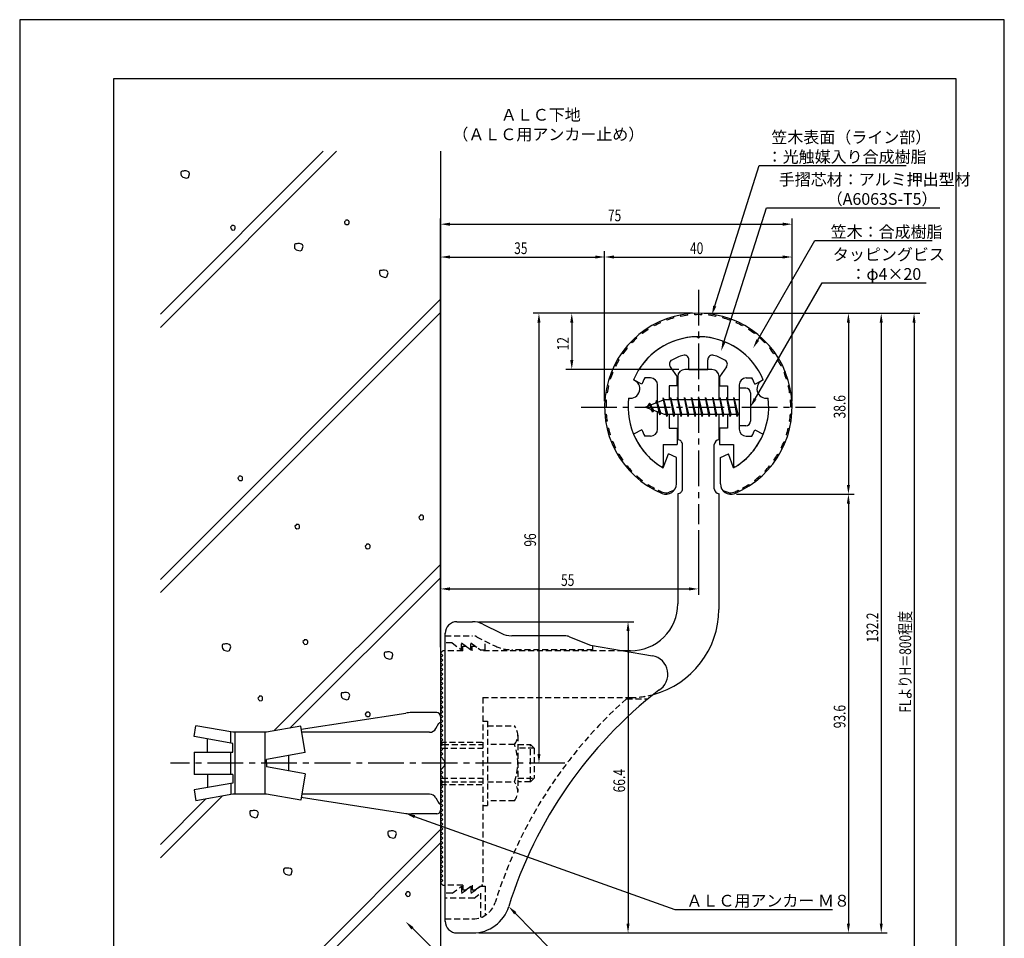
# Model space of a CAD drawing. Extents: x 0 to 210, y 0 to 297.
# Drawn here: x 0 to 210, y 101 to 297 of the extents above; entities that cross this region are included whole.
import ezdxf

# ---------------------------------------------------------------- set-up
doc = ezdxf.new("R2010")
doc.units = 0
doc.header["$LTSCALE"] = 0.4
for name, pattern in [('CENTER2', [28.575, 19.05, -3.175, 3.175, -3.175]), ('HIDDEN2', [4.7625, 3.175, -1.5875]), ('破線', [2.76, 1.04, -1.72])]:
    doc.linetypes.add(name, pattern=pattern)
doc.layers.get('0').update_dxf_attribs({"linetype": 'CONTINUOUS'})
doc.layers.get('DEFPOINTS').update_dxf_attribs({"linetype": 'CONTINUOUS'})
for name, color, linetype in [('BIS', 7, 'CONTINUOUS'), ('CENTER', 6, 'CENTER2'), ('COVER', 140, 'CONTINUOUS'), ('COVER_HIDDEN_', 140, 'HIDDEN2'), ('DIMS', 1, 'CONTINUOUS'), ('GENKYO', 3, 'CONTINUOUS'), ('HATCH', 9, 'CONTINUOUS'), ('HIDDEN', 9, 'HIDDEN2'), ('MODEL', 7, 'CONTINUOUS'), ('SHINZAI', 7, 'CONTINUOUS'), ('TEXT', 7, 'CONTINUOUS'), ('TITLE', 7, 'CONTINUOUS'), ('ZYUSHI', 7, 'CONTINUOUS'), ('ZYUSHI2', 9, 'CONTINUOUS')]:
    doc.layers.add(name, color=color, linetype=linetype)
doc.styles.add('DIMS', font='romans.shx', dxfattribs={"width": 0.75, "bigfont": 'bigfont.shx'})
doc.styles.get("Standard").update_dxf_attribs({"font": 'romans.shx', "bigfont": 'bigfont.shx'})

# ---------------------------------------------------------------- blocks, each defined once
blk = doc.blocks.new('*U25')
at = {"layer": 'DIMS', "color": 7, "style": 'DIMS', "width": 0.75}
blk.add_text('38.6', height=2.5, rotation=90, dxfattribs=at).set_placement((176.12, 211.94))
blk = doc.blocks.new('*U26')
at = {"layer": 'DIMS', "color": 7, "style": 'DIMS', "width": 0.75}
blk.add_text('93.6', height=2.5, rotation=90, dxfattribs=at).set_placement((176.12, 145.84))
blk = doc.blocks.new('*U27')
at = {"layer": 'DIMS', "color": 7, "style": 'DIMS', "width": 0.75}
blk.add_text('132.2', height=2.5, rotation=90, dxfattribs=at).set_placement((183.12, 164.12))
blk = doc.blocks.new('*U28')
at = {"layer": 'DIMS', "color": 7, "style": 'DIMS', "width": 0.75}
blk.add_text('66.4', height=2.5, rotation=90, dxfattribs=at).set_placement((129.12, 132.16))
blk = doc.blocks.new('*U29')
at = {"layer": 'DIMS', "color": 7, "style": 'DIMS', "width": 0.75}
blk.add_text('12', height=2.5, rotation=90, dxfattribs=at).set_placement((117.12, 226.45))
blk = doc.blocks.new('*U30')
at = {"layer": 'DIMS', "color": 7, "style": 'DIMS', "width": 0.75}
blk.add_text('40', height=2.5, dxfattribs=at).set_placement((142.96, 247))
blk = doc.blocks.new('*U31')
at = {"layer": 'DIMS', "color": 7, "style": 'DIMS', "width": 0.75}
blk.add_text('96', height=2.5, rotation=90, dxfattribs=at).set_placement((110.12, 184.58))
blk = doc.blocks.new('*U32')
at = {"layer": 'DIMS', "color": 7, "style": 'DIMS', "width": 0.75}
blk.add_text('FLよりH＝800程度', height=2.5, rotation=90, dxfattribs=at).set_placement((190.12, 149.16))
blk = doc.blocks.new('*U33')
at = {"layer": 'DIMS', "color": 7, "style": 'DIMS', "width": 0.75}
blk.add_text('75', height=2.5, dxfattribs=at).set_placement((125.46, 254))
blk = doc.blocks.new('*U34')
at = {"layer": 'DIMS', "color": 7, "style": 'DIMS', "width": 0.75}
blk.add_text('35', height=2.5, dxfattribs=at).set_placement((105.46, 247))
blk = doc.blocks.new('*U35')
at = {"layer": 'DIMS', "color": 7, "style": 'DIMS', "width": 0.75}
blk.add_text('55', height=2.5, dxfattribs=at).set_placement((115.46, 176.19))

msp = doc.modelspace()

# ---------------------------------------------------------------- linework, layer by layer
at = {"layer": 'BIS'}
for p, q in [((137.27, 216.34), (137.16, 215.76)), ((138.05, 212.37), (137.27, 216.34)), ((137.27, 216.34), (138.14, 212.87)), ((138.8, 216.37), (138.71, 215.87)), ((139.55, 212.37), (138.8, 216.37)), ((138.8, 216.37), (139.64, 212.87)), ((138.8, 216.37), (138.99, 215.87)), ((140.3, 216.37), (140.21, 215.87)), ((141.05, 212.37), (140.3, 216.37)), ((140.3, 216.37), (140.49, 215.87)), ((140.3, 216.37), (141.14, 212.87)), ((141.8, 216.37), (141.71, 215.87)), ((142.55, 212.37), (141.8, 216.37)), ((141.8, 216.37), (141.99, 215.87)), ((141.8, 216.37), (142.64, 212.87)), ((143.3, 216.37), (143.21, 215.87)), ((143.3, 216.37), (143.49, 215.87)), ((143.3, 216.37), (144.14, 212.87)), ((144.05, 212.37), (143.3, 216.37)), ((144.8, 216.37), (144.71, 215.87)), ((145.55, 212.37), (144.8, 216.37)), ((144.8, 216.37), (144.99, 215.87)), ((144.8, 216.37), (145.64, 212.87)), ((146.3, 216.37), (146.21, 215.87)), ((147.05, 212.37), (146.3, 216.37)), ((146.3, 216.37), (146.49, 215.87)), ((146.3, 216.37), (147.14, 212.87)), ((147.8, 216.37), (147.71, 215.87)), ((148.55, 212.37), (147.8, 216.37)), ((147.8, 216.37), (147.99, 215.87)), ((147.8, 216.37), (148.64, 212.87)), ((149.3, 216.37), (149.21, 215.87)), ((150.05, 212.37), (149.3, 216.37)), ((149.3, 216.37), (149.49, 215.87)), ((149.3, 216.37), (150.14, 212.87)), ((150.8, 216.37), (150.71, 215.87)), ((150.8, 216.37), (151.64, 212.87)), ((151.55, 212.37), (150.8, 216.37)), ((150.8, 216.37), (150.99, 215.87)), ((152.3, 216.37), (152.21, 215.87)), ((153.05, 212.37), (152.3, 216.37)), ((152.3, 216.37), (152.49, 215.87)), ((152.3, 216.37), (153.14, 212.87)), ((153.45, 218.37), (153.45, 210.37)), ((154.85, 218.37), (153.45, 218.37)), ((155.85, 217.37), (155.85, 211.37)), ((137.45, 215.87), (133.45, 214.37)), ((133.45, 214.37), (137.45, 212.87)), ((134.3, 215.22), (133.87, 214.53)), ((134.3, 215.22), (134.65, 214.82)), ((135.05, 213.24), (134.3, 215.22)), ((134.3, 215.22), (135.19, 213.72)), ((135.8, 215.79), (135.62, 215.19)), ((136.55, 212.67), (135.8, 215.79)), ((135.8, 215.79), (136.04, 215.34)), ((135.8, 215.79), (136.65, 213.17)), ((137.3, 216.21), (137.44, 215.87)), ((153.45, 215.87), (137.45, 215.87)), ((135.05, 213.24), (134.58, 213.95)), ((135.19, 213.72), (135.05, 213.24)), ((136.27, 213.31), (136.55, 212.67)), ((136.65, 213.17), (136.55, 212.67)), ((137.45, 212.87), (153.45, 212.87)), ((137.86, 212.87), (138.05, 212.37)), ((138.14, 212.87), (138.05, 212.37)), ((139.36, 212.87), (139.55, 212.37)), ((139.64, 212.87), (139.55, 212.37)), ((140.86, 212.87), (141.05, 212.37)), ((141.14, 212.87), (141.05, 212.37)), ((142.36, 212.87), (142.55, 212.37)), ((142.64, 212.87), (142.55, 212.37)), ((143.86, 212.87), (144.05, 212.37)), ((144.14, 212.87), (144.05, 212.37)), ((145.36, 212.87), (145.55, 212.37)), ((145.64, 212.87), (145.55, 212.37)), ((146.86, 212.87), (147.05, 212.37)), ((147.14, 212.87), (147.05, 212.37)), ((148.36, 212.87), (148.55, 212.37)), ((148.64, 212.87), (148.55, 212.37)), ((149.86, 212.87), (150.05, 212.37)), ((150.14, 212.87), (150.05, 212.37)), ((151.36, 212.87), (151.55, 212.37)), ((151.64, 212.87), (151.55, 212.37)), ((152.86, 212.87), (153.05, 212.37)), ((153.14, 212.87), (153.05, 212.37)), ((154.85, 210.37), (153.45, 210.37)), ((88.95, 149.17), (83.56, 149.17)), ((60.04, 145.64), (82.34, 149.08)), ((89.75, 148.37), (89.75, 147.07)), ((89.75, 147.07), (89.75, 129.67)), ((37.18, 144.05), (37.58, 146.36)), ((45.45, 144.97), (37.58, 146.36)), ((45.05, 142.66), (45.05, 144.97)), ((52.65, 144.97), (45.45, 144.97)), ((45.85, 144.97), (45.85, 131.77)), ((52.25, 144.97), (52.25, 131.77)), ((59.93, 146.25), (52.65, 144.97)), ((60.92, 140.63), (59.93, 146.25)), ((87.39, 144.97), (60.16, 144.97)), ((88.77, 145.77), (89.43, 146.92)), ((45.45, 142.59), (37.18, 144.05)), ((40.04, 140.75), (40.04, 143.55)), ((37.18, 140.75), (45.45, 140.75)), ((37.18, 140.75), (37.18, 135.99)), ((45.05, 135.99), (45.05, 140.75)), ((45.45, 140.75), (45.45, 142.59)), ((90.25, 142.37), (89.75, 142.37)), ((60.92, 140.63), (52.65, 139.17)), ((52.65, 138.37), (52.65, 139.17)), ((57.35, 140), (57.35, 136.74)), ((52.65, 138.37), (52.65, 137.57)), ((60.92, 136.11), (52.65, 137.57)), ((45.45, 135.99), (37.18, 135.99)), ((40.04, 135.99), (40.04, 133.19)), ((45.45, 135.99), (45.45, 134.15)), ((60.92, 136.11), (59.93, 130.49)), ((45.45, 134.15), (37.18, 132.69)), ((37.18, 132.69), (37.58, 130.38)), ((45.05, 134.08), (45.05, 131.7)), ((90.25, 134.37), (89.75, 134.37)), ((45.45, 131.77), (37.58, 130.38)), ((52.65, 131.77), (45.45, 131.77)), ((59.93, 130.49), (52.65, 131.77)), ((60.04, 131.1), (82.34, 127.66)), ((87.39, 131.77), (60.16, 131.77)), ((88.77, 130.97), (89.43, 129.82)), ((89.75, 129.67), (89.75, 128.37)), ((88.95, 127.57), (83.56, 127.57))]:
    msp.add_line(p, q, dxfattribs=at)
for centre, radius, start, end in [((154.85, 217.37), 1, 0, 90), ((154.85, 211.37), 1, 270, 0), ((83.56, 141.17), 8, 90, 98.7641), ((88.95, 148.37), 0.8, 0, 90), ((89.75, 146.67), 0.4, 90, 157.9137), ((87.39, 146.57), 1.6, 270, 330), ((87.39, 130.17), 1.6, 30, 90), ((88.95, 128.37), 0.8, 270, 0), ((89.75, 130.07), 0.4, 202.0863, 270), ((83.56, 135.57), 8, 261.2359, 270)]:
    msp.add_arc(centre, radius, start, end, dxfattribs=at)
at = {"layer": 'CENTER'}
for p, q in [((144.75, 239.37), (144.75, 189.37)), ((119.75, 214.37), (169.75, 214.37)), ((116.25, 138.37), (32.18, 138.37))]:
    msp.add_line(p, q, dxfattribs=at)
at = {"layer": 'COVER'}
for p, q in [((93.25, 168.57), (96.57, 168.57)), ((98.81, 168.04), (102.69, 166.1)), ((90.75, 104.62), (90.75, 166.12)), ((116.17, 165.57), (104.93, 165.57)), ((117.29, 165.36), (121.75, 163.57)), ((121.75, 163.57), (134.95, 161.31)), ((93.25, 102.17), (96.66, 102.17))]:
    msp.add_line(p, q, dxfattribs=at)
for centre, radius, start, end in [((93.25, 166.07), 2.5, 90, 180), ((96.57, 163.57), 5, 63.4349, 90), ((104.93, 170.57), 5, 243.4349, 270), ((116.17, 162.57), 3, 68.1986, 90), ((134.25, 157.37), 4, 300.6313, 80.0665), ((193.48, 80.11), 93.38, 127.7668, 162.7469), ((96.66, 110.17), 8, 270, 342.8202), ((93.25, 104.67), 2.5, 180, 270)]:
    msp.add_arc(centre, radius, start, end, dxfattribs=at)
at = {"layer": 'COVER_HIDDEN_'}
for p, q in [((90.75, 165.57), (96.57, 165.57)), ((92.25, 164.07), (90.75, 164.07)), ((92.25, 164.07), (94.25, 162.57)), ((94.25, 162.57), (94.25, 164.07)), ((94.25, 164.07), (96.25, 162.57)), ((96.25, 162.57), (96.25, 164.07)), ((96.25, 164.07), (98.25, 162.57)), ((97.46, 165.36), (101.35, 163.42)), ((99.25, 162.57), (99.25, 164.47)), ((98.25, 162.57), (99.25, 162.57)), ((122.25, 162.57), (104.93, 162.57)), ((122.25, 162.57), (122.25, 163.48)), ((129.42, 152.12), (134.03, 152.12)), ((92.25, 110.62), (94.25, 112.12)), ((94.25, 110.62), (96.25, 112.12)), ((94.25, 112.12), (94.25, 110.62)), ((96.25, 110.62), (98.25, 112.12)), ((96.25, 112.12), (96.25, 110.62)), ((98.25, 112.12), (99.25, 112.12)), ((99.25, 112.12), (99.25, 105.89)), ((92.25, 110.62), (90.75, 110.62)), ((96.92, 109.62), (90.75, 109.62)), ((96.92, 109.62), (98.25, 110.62)), ((98.25, 110.62), (98.25, 105.43)), ((90.75, 105.17), (96.66, 105.17))]:
    msp.add_line(p, q, dxfattribs=at)
at = {"layer": 'COVER_HIDDEN_', "linetype": '破線'}
msp.add_arc((96.57, 163.57), 2, 63.4349, 90, dxfattribs=at)
at = {"layer": 'COVER_HIDDEN_'}
for centre, radius, start, end in [((104.93, 170.57), 8, 243.4349, 270), ((193.48, 80.11), 96.38, 131.6565, 162.7469), ((96.66, 110.17), 5, 270, 342.8202)]:
    msp.add_arc(centre, radius, start, end, dxfattribs=at)
at = {"layer": 'DEFPOINTS'}
for p, q in [((210, 297), (0, 297)), ((0, 297), (0, 0)), ((210, 0), (210, 297))]:
    msp.add_line(p, q, dxfattribs=at)
at = {"layer": 'DIMS'}
for p, q in [((89.75, 163.12), (89.75, 254.62)), ((164.75, 215.62), (164.75, 254.62)), ((91.75, 253.37), (162.75, 253.37)), ((89.75, 163.12), (89.75, 247.62)), ((91.75, 246.37), (122.75, 246.37)), ((124.75, 215.62), (124.75, 247.62)), ((124.75, 215.62), (124.75, 247.62)), ((126.75, 246.37), (162.75, 246.37)), ((164.75, 215.62), (164.75, 247.62)), ((143.5, 234.37), (109.5, 234.37)), ((143.5, 234.37), (116.5, 234.37)), ((146, 234.37), (178, 234.37)), ((146, 234.37), (185, 234.37)), ((152.95, 234.37), (192, 234.37)), ((110.75, 232.37), (110.75, 140.37)), ((117.75, 232.37), (117.75, 224.37)), ((176.75, 232.37), (176.75, 197.76)), ((183.75, 232.37), (183.75, 104.17)), ((190.75, 232.37), (190.75, 87.5)), ((140.6, 222.37), (116.5, 222.37)), ((152.9, 195.76), (178, 195.76)), ((152.9, 195.76), (178, 195.76)), ((176.75, 193.76), (176.75, 104.17)), ((144.75, 188.12), (144.75, 174.31)), ((89.75, 163.12), (89.75, 176.81)), ((91.75, 175.56), (142.75, 175.56)), ((97.82, 168.57), (131, 168.57)), ((129.75, 166.57), (129.75, 104.17)), ((115.45, 138.37), (109.5, 138.37)), ((97.91, 102.17), (178, 102.17)), ((97.91, 102.17), (185, 102.17)), ((97.91, 102.17), (131, 102.17))]:
    msp.add_line(p, q, dxfattribs=at)
for points in [[(148.24, 235.92), (157.7, 265.87), (189.1, 265.87)], [(150.2, 228.2), (159.26, 256.87), (196.28, 256.87)], [(157.42, 228.67), (169.57, 249.87), (194.63, 249.87)], [(156.85, 216.1), (171.15, 240.87), (193.31, 240.87)], [(84.23, 126.99), (139.75, 107.17), (173.34, 107.17)], [(105.7, 106.38), (124.55, 87.17), (180.34, 87.17)], [(83.76, 103.16), (99.75, 87.17), (111.07, 87.17)]]:
    msp.add_lwpolyline(points, dxfattribs=at)
for points in [[(91.75, 253.7), (91.75, 253.04), (89.75, 253.37)], [(162.75, 253.7), (162.75, 253.04), (164.75, 253.37)], [(91.75, 246.7), (91.75, 246.04), (89.75, 246.37)], [(122.75, 246.7), (122.75, 246.04), (124.75, 246.37)], [(126.75, 246.7), (126.75, 246.04), (124.75, 246.37)], [(162.75, 246.7), (162.75, 246.04), (164.75, 246.37)], [(148.56, 235.82), (147.64, 234.02), (147.92, 236.02)], [(110.42, 232.37), (111.08, 232.37), (110.75, 234.37)], [(117.42, 232.37), (118.08, 232.37), (117.75, 234.37)], [(176.42, 232.37), (177.08, 232.37), (176.75, 234.37)], [(183.42, 232.37), (184.08, 232.37), (183.75, 234.37)], [(190.42, 232.37), (191.08, 232.37), (190.75, 234.37)], [(150.52, 228.1), (149.6, 226.29), (149.89, 228.3)], [(157.71, 228.5), (156.43, 226.93), (157.14, 228.83)], [(117.42, 224.37), (118.08, 224.37), (117.75, 222.37)], [(157.14, 215.94), (155.85, 214.37), (156.56, 216.27)], [(176.42, 197.76), (177.08, 197.76), (176.75, 195.76)], [(176.42, 193.76), (177.08, 193.76), (176.75, 195.76)], [(91.75, 175.89), (91.75, 175.23), (89.75, 175.56)], [(142.75, 175.89), (142.75, 175.23), (144.75, 175.56)], [(129.42, 166.57), (130.08, 166.57), (129.75, 168.57)], [(110.42, 140.37), (111.08, 140.37), (110.75, 138.37)], [(84.12, 126.68), (82.34, 127.66), (84.34, 127.31)], [(105.46, 106.14), (104.3, 107.8), (105.94, 106.61)], [(83.52, 102.92), (82.34, 104.57), (83.99, 103.39)], [(129.42, 104.17), (130.08, 104.17), (129.75, 102.17)], [(176.42, 104.17), (177.08, 104.17), (176.75, 102.17)], [(183.42, 104.17), (184.08, 104.17), (183.75, 102.17)]]:
    msp.add_solid(points, dxfattribs=at)
at = {"layer": 'GENKYO'}
for p, q in [((89.75, 268.92), (89.75, 148.37)), ((89.75, 128.37), (89.75, 87.5))]:
    msp.add_line(p, q, dxfattribs=at)
at = {"layer": 'HATCH'}
for p, q in [((30, 231.34), (67.58, 268.92)), ((64.75, 268.92), (30, 234.17)), ((34.48, 264.63), (34.38, 264.44)), ((34.62, 264.68), (34.48, 264.63)), ((34.91, 264.68), (34.62, 264.68)), ((35.11, 264.73), (34.91, 264.68)), ((34.91, 264.68), (34.91, 264.68)), ((35.49, 264.73), (35.11, 264.73)), ((35.88, 264.63), (35.49, 264.73)), ((36.12, 264.44), (35.88, 264.63)), ((34.38, 264.44), (34.38, 264.1)), ((34.38, 264.1), (34.43, 263.76)), ((34.43, 263.76), (34.77, 263.42)), ((34.77, 263.42), (35.59, 263.18)), ((35.59, 263.18), (35.98, 263.32)), ((35.98, 263.32), (36.22, 264.15)), ((36.22, 264.15), (36.12, 264.44)), ((69.48, 254.11), (69.24, 253.87)), ((69.53, 254.25), (69.48, 254.11)), ((69.48, 254.11), (69.48, 254.11)), ((69.72, 254.25), (69.53, 254.25)), ((69.92, 254.25), (69.72, 254.25)), ((70.16, 254.11), (69.92, 254.25)), ((70.25, 253.96), (70.16, 254.11)), ((45.2, 252.95), (44.95, 252.71)), ((44.95, 252.71), (45, 252.51)), ((45, 252.51), (45.1, 252.37)), ((45.1, 252.37), (45.34, 252.13)), ((45.24, 253.09), (45.2, 252.95)), ((45.2, 252.95), (45.2, 252.95)), ((45.44, 253.09), (45.24, 253.09)), ((45.34, 252.13), (45.78, 252.17)), ((45.63, 253.09), (45.44, 253.09)), ((45.87, 252.95), (45.63, 253.09)), ((45.78, 252.17), (45.92, 252.32)), ((45.97, 252.8), (45.87, 252.95)), ((45.92, 252.32), (45.97, 252.51)), ((45.97, 252.51), (45.97, 252.8)), ((69.24, 253.87), (69.29, 253.67)), ((69.29, 253.67), (69.38, 253.53)), ((69.38, 253.53), (69.63, 253.29)), ((69.63, 253.29), (70.06, 253.33)), ((70.06, 253.33), (70.21, 253.48)), ((70.21, 253.48), (70.25, 253.67)), ((70.25, 253.67), (70.25, 253.96)), ((58.69, 249.13), (58.59, 248.94)), ((58.59, 248.94), (58.59, 248.6)), ((58.59, 248.6), (58.64, 248.26)), ((58.64, 248.26), (58.98, 247.92)), ((58.83, 249.18), (58.69, 249.13)), ((59.12, 249.18), (58.83, 249.18)), ((58.98, 247.92), (59.8, 247.68)), ((59.32, 249.23), (59.12, 249.18)), ((59.12, 249.18), (59.12, 249.18)), ((59.7, 249.23), (59.32, 249.23)), ((60.09, 249.13), (59.7, 249.23)), ((59.8, 247.68), (60.19, 247.82)), ((60.33, 248.94), (60.09, 249.13)), ((60.19, 247.82), (60.43, 248.65)), ((60.43, 248.65), (60.33, 248.94)), ((76.83, 243.47), (76.73, 243.27)), ((76.73, 243.27), (76.73, 242.93)), ((76.73, 242.93), (76.78, 242.6)), ((76.78, 242.6), (77.12, 242.26)), ((76.97, 243.51), (76.83, 243.47)), ((77.26, 243.51), (76.97, 243.51)), ((77.12, 242.26), (77.94, 242.02)), ((77.46, 243.56), (77.26, 243.51)), ((77.26, 243.51), (77.26, 243.51)), ((77.84, 243.56), (77.46, 243.56)), ((78.23, 243.47), (77.84, 243.56)), ((77.94, 242.02), (78.33, 242.16)), ((78.47, 243.27), (78.23, 243.47)), ((78.33, 242.16), (78.57, 242.98)), ((78.57, 242.98), (78.47, 243.27)), ((30, 177.6), (89.75, 237.35)), ((89.75, 234.52), (30, 174.77)), ((46.81, 199.63), (46.76, 199.48)), ((47, 199.63), (46.81, 199.63)), ((47.2, 199.63), (47, 199.63)), ((47.44, 199.48), (47.2, 199.63)), ((46.76, 199.48), (46.52, 199.24)), ((46.52, 199.24), (46.57, 199.05)), ((46.57, 199.05), (46.66, 198.9)), ((46.66, 198.9), (46.91, 198.66)), ((46.76, 199.48), (46.76, 199.48)), ((46.91, 198.66), (47.34, 198.71)), ((47.34, 198.71), (47.49, 198.85)), ((47.53, 199.34), (47.44, 199.48)), ((47.49, 198.85), (47.53, 199.05)), ((47.53, 199.05), (47.53, 199.34)), ((85.38, 191.12), (85.13, 190.87)), ((85.42, 191.26), (85.38, 191.12)), ((85.38, 191.12), (85.38, 191.12)), ((85.62, 191.26), (85.42, 191.26)), ((85.81, 191.26), (85.62, 191.26)), ((86.05, 191.12), (85.81, 191.26)), ((86.15, 190.97), (86.05, 191.12)), ((58.94, 189.19), (58.7, 188.95)), ((58.99, 189.33), (58.94, 189.19)), ((58.94, 189.19), (58.94, 189.19)), ((59.18, 189.33), (58.99, 189.33)), ((59.38, 189.33), (59.18, 189.33)), ((59.62, 189.19), (59.38, 189.33)), ((59.71, 189.04), (59.62, 189.19)), ((59.71, 188.75), (59.71, 189.04)), ((85.13, 190.87), (85.18, 190.68)), ((85.18, 190.68), (85.28, 190.54)), ((85.28, 190.54), (85.52, 190.29)), ((85.52, 190.29), (85.95, 190.34)), ((85.95, 190.34), (86.1, 190.49)), ((86.1, 190.49), (86.15, 190.68)), ((86.15, 190.68), (86.15, 190.97)), ((58.7, 188.95), (58.75, 188.75)), ((58.75, 188.75), (58.84, 188.61)), ((58.84, 188.61), (59.09, 188.37)), ((59.09, 188.37), (59.52, 188.42)), ((59.52, 188.42), (59.67, 188.56)), ((59.67, 188.56), (59.71, 188.75)), ((73.94, 184.93), (73.7, 184.69)), ((73.99, 185.08), (73.94, 184.93)), ((73.94, 184.93), (73.94, 184.93)), ((74.19, 185.08), (73.99, 185.08)), ((74.38, 185.08), (74.19, 185.08)), ((74.62, 184.93), (74.38, 185.08)), ((74.72, 184.79), (74.62, 184.93)), ((73.7, 184.69), (73.75, 184.5)), ((73.75, 184.5), (73.85, 184.35)), ((73.85, 184.35), (74.09, 184.11)), ((74.09, 184.11), (74.52, 184.16)), ((74.52, 184.16), (74.67, 184.3)), ((74.67, 184.3), (74.72, 184.5)), ((74.72, 184.5), (74.72, 184.79)), ((89.75, 180.78), (54.21, 145.25)), ((57.65, 145.85), (89.75, 177.95)), ((43.91, 163.82), (43.71, 163.77)), ((44.29, 163.82), (43.91, 163.82)), ((44.68, 163.73), (44.29, 163.82)), ((60.65, 164.55), (60.4, 164.31)), ((60.4, 164.31), (60.45, 164.12)), ((60.45, 164.12), (60.55, 163.97)), ((60.55, 163.97), (60.79, 163.73)), ((60.69, 164.7), (60.65, 164.55)), ((60.65, 164.55), (60.65, 164.55)), ((60.89, 164.7), (60.69, 164.7)), ((61.08, 164.7), (60.89, 164.7)), ((61.32, 164.55), (61.08, 164.7)), ((61.23, 163.78), (61.37, 163.93)), ((61.42, 164.41), (61.32, 164.55)), ((61.37, 163.93), (61.42, 164.12)), ((61.42, 164.12), (61.42, 164.41)), ((43.28, 163.73), (43.18, 163.53)), ((43.18, 163.53), (43.18, 163.19)), ((43.18, 163.19), (43.23, 162.86)), ((43.23, 162.86), (43.57, 162.52)), ((43.42, 163.77), (43.28, 163.73)), ((43.71, 163.77), (43.42, 163.77)), ((43.57, 162.52), (44.39, 162.28)), ((43.71, 163.77), (43.71, 163.77)), ((44.39, 162.28), (44.78, 162.42)), ((44.92, 163.53), (44.68, 163.73)), ((44.78, 162.42), (45.02, 163.24)), ((45.02, 163.24), (44.92, 163.53)), ((60.79, 163.73), (61.23, 163.78)), ((77.84, 162.01), (77.74, 161.82)), ((77.74, 161.82), (77.74, 161.48)), ((77.98, 162.06), (77.84, 162.01)), ((78.27, 162.06), (77.98, 162.06)), ((78.47, 162.11), (78.27, 162.06)), ((78.27, 162.06), (78.27, 162.06)), ((78.85, 162.11), (78.47, 162.11)), ((79.24, 162.01), (78.85, 162.11)), ((79.48, 161.82), (79.24, 162.01)), ((79.58, 161.53), (79.48, 161.82)), ((77.74, 161.48), (77.79, 161.14)), ((77.79, 161.14), (78.13, 160.8)), ((78.13, 160.8), (78.95, 160.56)), ((78.95, 160.56), (79.34, 160.7)), ((79.34, 160.7), (79.58, 161.53)), ((68.65, 153.36), (68.55, 153.16)), ((68.8, 153.4), (68.65, 153.36)), ((69.09, 153.4), (68.8, 153.4)), ((69.28, 153.45), (69.09, 153.4)), ((69.09, 153.4), (69.09, 153.4)), ((69.67, 153.45), (69.28, 153.45)), ((70.05, 153.36), (69.67, 153.45)), ((70.29, 153.16), (70.05, 153.36)), ((51.05, 152.53), (50.8, 152.28)), ((50.8, 152.28), (50.85, 152.09)), ((50.85, 152.09), (50.95, 151.95)), ((50.95, 151.95), (51.19, 151.7)), ((51.09, 152.67), (51.05, 152.53)), ((51.05, 152.53), (51.05, 152.53)), ((51.29, 152.67), (51.09, 152.67)), ((51.19, 151.7), (51.63, 151.75)), ((51.48, 152.67), (51.29, 152.67)), ((51.72, 152.53), (51.48, 152.67)), ((51.63, 151.75), (51.77, 151.9)), ((51.82, 152.38), (51.72, 152.53)), ((51.77, 151.9), (51.82, 152.09)), ((51.82, 152.09), (51.82, 152.38)), ((68.55, 153.16), (68.55, 152.82)), ((68.55, 152.82), (68.6, 152.49)), ((68.6, 152.49), (68.94, 152.15)), ((68.94, 152.15), (69.76, 151.91)), ((69.76, 151.91), (70.15, 152.05)), ((70.15, 152.05), (70.39, 152.87)), ((70.39, 152.87), (70.29, 153.16)), ((73.94, 149.14), (73.7, 148.9)), ((73.99, 149.29), (73.94, 149.14)), ((73.94, 149.14), (73.94, 149.14)), ((74.19, 149.29), (73.99, 149.29)), ((74.38, 149.29), (74.19, 149.29)), ((74.62, 149.14), (74.38, 149.29)), ((74.72, 149), (74.62, 149.14)), ((73.7, 148.9), (73.75, 148.71)), ((73.75, 148.71), (73.85, 148.56)), ((73.85, 148.56), (74.09, 148.32)), ((74.09, 148.32), (74.52, 148.37)), ((74.52, 148.37), (74.67, 148.51)), ((74.67, 148.51), (74.72, 148.71)), ((74.72, 148.71), (74.72, 149)), ((30, 118.2), (43.16, 131.37)), ((39.73, 130.76), (30, 121.03)), ((49.18, 128.19), (49.08, 128)), ((49.32, 128.24), (49.18, 128.19)), ((49.61, 128.24), (49.32, 128.24)), ((49.81, 128.29), (49.61, 128.24)), ((49.61, 128.24), (49.61, 128.24)), ((50.19, 128.29), (49.81, 128.29)), ((50.58, 128.19), (50.19, 128.29)), ((50.82, 128), (50.58, 128.19)), ((49.08, 128), (49.08, 127.66)), ((49.08, 127.66), (49.13, 127.32)), ((49.13, 127.32), (49.47, 126.98)), ((49.47, 126.98), (50.29, 126.74)), ((50.29, 126.74), (50.68, 126.89)), ((50.68, 126.89), (50.92, 127.71)), ((50.92, 127.71), (50.82, 128)), ((53.04, 87.5), (89.75, 124.21)), ((79.23, 123.93), (79.04, 123.88)), ((79.62, 123.93), (79.23, 123.93)), ((80.01, 123.83), (79.62, 123.93)), ((78.61, 123.83), (78.51, 123.64)), ((78.51, 123.64), (78.51, 123.3)), ((78.51, 123.3), (78.56, 122.96)), ((78.56, 122.96), (78.9, 122.63)), ((78.75, 123.88), (78.61, 123.83)), ((79.04, 123.88), (78.75, 123.88)), ((78.9, 122.63), (79.72, 122.38)), ((79.04, 123.88), (79.04, 123.88)), ((79.72, 122.38), (80.1, 122.53)), ((80.25, 123.64), (80.01, 123.83)), ((80.1, 122.53), (80.35, 123.35)), ((80.35, 123.35), (80.25, 123.64)), ((89.75, 121.39), (55.86, 87.5)), ((56.39, 115.92), (56.29, 115.73)), ((56.29, 115.73), (56.29, 115.39)), ((56.53, 115.97), (56.39, 115.92)), ((56.82, 115.97), (56.53, 115.97)), ((57.02, 116.02), (56.82, 115.97)), ((56.82, 115.97), (56.82, 115.97)), ((57.4, 116.02), (57.02, 116.02)), ((57.79, 115.92), (57.4, 116.02)), ((58.03, 115.73), (57.79, 115.92)), ((58.13, 115.44), (58.03, 115.73)), ((56.29, 115.39), (56.34, 115.05)), ((56.34, 115.05), (56.68, 114.71)), ((56.68, 114.71), (57.5, 114.47)), ((57.5, 114.47), (57.89, 114.62)), ((57.89, 114.62), (58.13, 115.44)), ((82.5, 110.77), (82.26, 110.53)), ((82.26, 110.53), (82.3, 110.34)), ((82.3, 110.34), (82.4, 110.19)), ((82.4, 110.19), (82.64, 109.95)), ((82.55, 110.92), (82.5, 110.77)), ((82.5, 110.77), (82.5, 110.77)), ((82.74, 110.92), (82.55, 110.92)), ((82.64, 109.95), (83.08, 110)), ((82.93, 110.92), (82.74, 110.92)), ((83.17, 110.77), (82.93, 110.92)), ((83.08, 110), (83.22, 110.14)), ((83.27, 110.63), (83.17, 110.77)), ((83.22, 110.14), (83.27, 110.34)), ((83.27, 110.34), (83.27, 110.63))]:
    msp.add_line(p, q, dxfattribs=at)
at = {"layer": 'HIDDEN'}
for p, q in [((94.5, 162.37), (90.75, 162.37)), ((94.5, 162.37), (94.5, 163.37)), ((94.5, 163.37), (95.17, 163.37)), ((95.17, 163.37), (96.5, 162.37)), ((96.5, 162.37), (96.5, 163.37)), ((96.5, 163.37), (97.17, 163.37)), ((128.75, 162.37), (98.5, 162.37)), ((98.75, 152.37), (130.25, 152.37)), ((98.75, 152.37), (98.75, 112.37)), ((98.75, 147.37), (99.75, 147.37)), ((99.75, 147.37), (99.75, 129.37)), ((99.75, 146.37), (105.53, 146.37)), ((89.75, 142.87), (98.75, 142.87)), ((106.22, 144.37), (106.22, 132.37)), ((90.05, 141.57), (98.75, 141.57)), ((90.25, 142.37), (98.75, 142.37)), ((105.53, 142.37), (99.75, 142.37)), ((106.22, 142.37), (108.95, 142.37)), ((109.75, 141.57), (106.22, 141.57)), ((108.95, 134.37), (108.95, 142.37)), ((108.95, 142.37), (109.75, 141.57)), ((109.75, 141.57), (109.75, 135.17)), ((90.05, 135.17), (98.75, 135.17)), ((106.22, 135.17), (109.75, 135.17)), ((109.75, 135.17), (108.95, 134.37)), ((89.75, 133.87), (98.75, 133.87)), ((90.25, 134.37), (98.75, 134.37)), ((99.75, 134.37), (105.53, 134.37)), ((108.95, 134.37), (106.22, 134.37)), ((105.53, 130.37), (99.75, 130.37)), ((98.75, 129.37), (99.75, 129.37)), ((94.5, 112.37), (90.75, 112.37)), ((94.5, 112.37), (94.5, 111.37)), ((94.5, 111.37), (95.17, 111.37)), ((95.17, 111.37), (96.5, 112.37)), ((96.5, 112.37), (96.5, 111.37)), ((96.5, 111.37), (97.17, 111.37)), ((97.17, 111.37), (98.5, 112.37)), ((98.75, 112.37), (98.5, 112.37))]:
    msp.add_line(p, q, dxfattribs=at)
at = {"layer": 'HIDDEN', "linetype": '破線'}
msp.add_line((97.17, 163.37), (98.5, 162.37), dxfattribs=at)
at = {"layer": 'HIDDEN'}
for centre, radius, start, end in [((130.15, 171.37), 19, 270.2984, 285.2926), ((102.96, 144.37), 3.26, 322.1211, 37.8789), ((94.22, 138.37), 12, 340.5288, 19.4712), ((102.96, 132.37), 3.26, 322.1211, 37.8789)]:
    msp.add_arc(centre, radius, start, end, dxfattribs=at)
at = {"layer": 'MODEL'}
for p, q in [((140.35, 220.87), (140.35, 215.87)), ((147.65, 222.37), (141.85, 222.37)), ((149.15, 215.87), (149.15, 220.87)), ((140.35, 212.87), (140.35, 207.37)), ((149.15, 207.37), (149.15, 212.87)), ((141.35, 196.88), (141.35, 206.37)), ((148.15, 196.88), (148.15, 206.37)), ((140.35, 195.88), (140.35, 172.37)), ((149.15, 171.17), (149.15, 195.88)), ((90.25, 162.37), (89.75, 161.87)), ((89.75, 161.87), (90.25, 161.37)), ((90.75, 162.37), (90.25, 162.37)), ((130.25, 162.37), (128.75, 162.37)), ((90.25, 161.37), (89.75, 160.87)), ((89.75, 160.87), (90.25, 160.37)), ((90.25, 160.37), (89.75, 159.87)), ((89.75, 159.87), (90.25, 159.37)), ((90.25, 159.37), (89.75, 158.87)), ((89.75, 158.87), (90.25, 158.37)), ((90.25, 158.37), (89.75, 157.87)), ((89.75, 157.87), (90.25, 157.37)), ((90.25, 157.37), (89.75, 156.87)), ((89.75, 156.87), (90.25, 156.37)), ((90.25, 156.37), (89.75, 155.87)), ((89.75, 155.87), (90.25, 155.37)), ((90.25, 155.37), (89.75, 154.87)), ((89.75, 154.87), (90.25, 154.37)), ((90.25, 154.37), (89.75, 153.87)), ((89.75, 153.87), (90.25, 153.37)), ((90.25, 153.37), (89.75, 152.87)), ((89.75, 152.87), (90.25, 152.37)), ((90.25, 152.37), (89.75, 151.87)), ((89.75, 151.87), (90.25, 151.37)), ((90.25, 151.37), (89.75, 150.87)), ((89.75, 150.87), (90.25, 150.37)), ((90.25, 150.37), (89.75, 149.87)), ((89.75, 149.87), (90.25, 149.37)), ((90.25, 149.37), (89.75, 148.87)), ((89.75, 148.87), (90.25, 148.37)), ((90.25, 148.37), (89.75, 147.87)), ((89.75, 147.87), (90.25, 147.37)), ((90.25, 147.37), (89.75, 146.87)), ((89.75, 146.87), (90.25, 146.37)), ((90.25, 146.37), (89.75, 145.87)), ((89.75, 145.87), (90.25, 145.37)), ((90.25, 145.37), (89.75, 144.87)), ((89.75, 144.87), (90.25, 144.37)), ((90.25, 144.37), (89.75, 143.87)), ((89.75, 143.87), (90.25, 143.37)), ((90.25, 143.37), (89.75, 142.87)), ((89.75, 142.87), (90.25, 142.37)), ((90.25, 142.37), (89.75, 141.87)), ((89.75, 141.87), (90.25, 141.37)), ((90.25, 141.37), (89.75, 140.87)), ((89.75, 140.87), (90.25, 140.37)), ((90.25, 140.37), (89.75, 139.87)), ((89.75, 139.87), (90.25, 139.37)), ((90.25, 139.37), (90.16, 139.28)), ((90.25, 137.37), (89.75, 136.87)), ((89.75, 136.87), (90.25, 136.37)), ((90.16, 137.46), (90.25, 137.37)), ((90.25, 136.37), (89.75, 135.87)), ((89.75, 135.87), (90.25, 135.37)), ((90.25, 135.37), (89.75, 134.87)), ((89.75, 134.87), (90.25, 134.37)), ((90.25, 134.37), (89.75, 133.87)), ((89.75, 133.87), (90.25, 133.37)), ((90.25, 133.37), (89.75, 132.87)), ((89.75, 132.87), (90.25, 132.37)), ((90.25, 132.37), (89.75, 131.87)), ((89.75, 131.87), (90.25, 131.37)), ((90.25, 131.37), (89.75, 130.87)), ((89.75, 130.87), (90.25, 130.37)), ((90.25, 130.37), (89.75, 129.87)), ((89.75, 129.87), (90.25, 129.37)), ((90.25, 129.37), (89.75, 128.87)), ((89.75, 128.87), (90.25, 128.37)), ((90.25, 128.37), (89.75, 127.87)), ((89.75, 127.87), (90.25, 127.37)), ((90.25, 127.37), (89.75, 126.87)), ((89.75, 126.87), (90.25, 126.37)), ((90.25, 126.37), (89.75, 125.87)), ((89.75, 125.87), (90.25, 125.37)), ((90.25, 125.37), (89.75, 124.87)), ((89.75, 124.87), (90.25, 124.37)), ((90.25, 124.37), (89.75, 123.87)), ((89.75, 123.87), (90.25, 123.37)), ((90.25, 123.37), (89.75, 122.87)), ((89.75, 122.87), (90.25, 122.37)), ((90.25, 122.37), (89.75, 121.87)), ((89.75, 121.87), (90.25, 121.37)), ((90.25, 121.37), (89.75, 120.87)), ((89.75, 120.87), (90.25, 120.37)), ((90.25, 120.37), (89.75, 119.87)), ((89.75, 119.87), (90.25, 119.37)), ((90.25, 119.37), (89.75, 118.87)), ((89.75, 118.87), (90.25, 118.37)), ((90.25, 118.37), (89.75, 117.87)), ((89.75, 117.87), (90.25, 117.37)), ((90.25, 117.37), (89.75, 116.87)), ((89.75, 116.87), (90.25, 116.37)), ((90.25, 116.37), (89.75, 115.87)), ((89.75, 115.87), (90.25, 115.37)), ((90.25, 115.37), (89.75, 114.87)), ((89.75, 114.87), (90.25, 114.37)), ((90.25, 114.37), (89.75, 113.87)), ((89.75, 113.87), (90.25, 113.37)), ((90.25, 113.37), (89.75, 112.87)), ((89.75, 112.87), (90.25, 112.37)), ((90.25, 112.37), (90.75, 112.37))]:
    msp.add_line(p, q, dxfattribs=at)
for centre, radius, start, end in [((141.85, 220.87), 1.5, 90, 180), ((147.65, 220.87), 1.5, 0, 90), ((140.35, 206.37), 1, 0, 90.007), ((149.15, 206.37), 1, 90, 180), ((140.35, 196.88), 1, 269.993, 0), ((149.15, 196.88), 1, 180, 270), ((130.35, 172.37), 10, 269.427, 0.0029), ((130.15, 171.37), 19, 285.2926, 359.3977), ((89.75, 138.37), 1, 294.2952, 65.7048)]:
    msp.add_arc(centre, radius, start, end, dxfattribs=at)
at = {"layer": 'SHINZAI'}
for p, q in [((144.75, 229.07), (144.45, 229.37)), ((144.75, 229.07), (145.05, 229.37)), ((138.75, 222.93), (140.25, 220.8)), ((142.75, 222.37), (142.75, 224.43)), ((146.75, 222.37), (146.75, 224.43)), ((150.75, 222.93), (149.25, 220.8)), ((134.55, 220.57), (133.32, 220.57)), ((140.25, 218.87), (140.25, 220.8)), ((142.75, 222.37), (146.75, 222.37)), ((149.25, 220.8), (149.25, 218.87)), ((154.95, 220.57), (156.18, 220.57)), ((132.68, 219.21), (130.92, 220.17)), ((136.05, 215.35), (136.05, 219.07)), ((138.55, 218.87), (138.55, 215.87)), ((140.25, 218.87), (138.55, 218.87)), ((149.25, 218.87), (150.95, 218.87)), ((150.95, 218.87), (150.95, 215.87)), ((153.45, 219.07), (153.45, 214.67)), ((156.82, 219.21), (158.58, 220.17)), ((136.05, 209.67), (136.05, 213.4)), ((138.55, 212.87), (138.55, 209.87)), ((150.95, 212.87), (150.95, 209.87)), ((153.45, 214.07), (153.45, 209.67)), ((132.68, 209.53), (130.92, 208.57)), ((134.55, 208.17), (133.32, 208.17)), ((138.55, 209.87), (140.25, 209.87)), ((140.25, 209.87), (140.25, 206.37)), ((149.25, 209.87), (149.25, 206.37)), ((150.95, 209.87), (149.25, 209.87)), ((154.95, 208.17), (156.18, 208.17)), ((156.82, 209.53), (158.58, 208.57)), ((137.25, 206.37), (137.25, 201.91)), ((137.25, 206.37), (140.25, 206.37)), ((149.25, 206.37), (152.25, 206.37)), ((152.25, 206.37), (152.25, 201.91))]:
    msp.add_line(p, q, dxfattribs=at)
for centre, radius, start, end in [((144.75, 214.37), 15, 91.1348, 157.2545), ((144.75, 214.37), 15, 22.7455, 88.8652), ((144.75, 214.37), 11.5, 106.6015, 119.535), ((141.75, 224.43), 1, 0, 106.6015), ((147.75, 224.43), 1, 73.3985, 180), ((144.75, 214.37), 11.5, 60.465, 73.3985), ((139.57, 223.51), 1, 119.535, 215), ((149.93, 223.51), 1, 325, 60.465), ((144.75, 214.37), 13, 151.5154, 158.1412), ((134.55, 219.07), 1.5, 0, 90), ((154.95, 219.07), 1.5, 90, 180), ((144.75, 214.37), 13, 21.8588, 28.4846), ((144.75, 214.37), 15, 202.6786, 237.9532), ((144.75, 214.37), 13, 201.8588, 208.4846), ((134.55, 209.67), 1.5, 270, 0), ((144.75, 214.37), 15, 302.0468, 337.2545), ((154.95, 209.67), 1.5, 180, 270), ((144.75, 214.37), 13, 331.5154, 338.1412), ((136.95, 201.91), 0.3, 237.9532, 0), ((152.55, 201.91), 0.3, 180, 302.0468)]:
    msp.add_arc(centre, radius, start, end, dxfattribs=at)
at = {"layer": 'TITLE'}
for p, q in [((199.75, 284.37), (20, 284.37)), ((20, 284.37), (20, 12.62)), ((199.75, 12.62), (199.75, 284.37))]:
    msp.add_line(p, q, dxfattribs=at)
at = {"layer": 'ZYUSHI'}
for p, q in [((137.25, 201.38), (138.36, 204.38)), ((140.05, 203.58), (138.36, 204.38)), ((149.45, 203.58), (151.14, 204.38)), ((152.25, 201.38), (151.14, 204.38)), ((140.05, 197.96), (140.05, 203.58)), ((149.45, 197.96), (149.45, 203.58))]:
    msp.add_line(p, q, dxfattribs=at)
for centre, radius, start, end in [((144.75, 214.37), 20, 292.8078, 247.1922), ((144.75, 214.37), 15, 22.6451, 157.3549), ((130.26, 218.25), 2, 258.8226, 71.1774), ((159.24, 218.25), 2, 108.8226, 281.1774), ((144.75, 214.37), 15, 172.6451, 240), ((144.75, 214.37), 15, 300, 7.3549), ((137.85, 197.96), 2.2, 247.1922, 0), ((151.65, 197.96), 2.2, 180, 292.8078)]:
    msp.add_arc(centre, radius, start, end, dxfattribs=at)
at = {"layer": 'ZYUSHI2'}
for p, q in [((138.09, 232.91), (137.99, 233.19)), ((139.53, 233.37), (139.45, 233.66)), ((141, 233.71), (140.94, 234)), ((142.49, 233.94), (142.46, 234.24)), ((144, 234.06), (143.98, 234.36)), ((145.5, 234.06), (145.52, 234.36)), ((147.01, 233.94), (147.04, 234.24)), ((148.5, 233.71), (148.56, 234)), ((149.97, 233.37), (150.05, 233.66)), ((151.41, 232.91), (151.51, 233.19)), ((134.04, 230.91), (133.88, 231.16)), ((135.34, 231.68), (135.2, 231.94)), ((136.69, 232.35), (136.57, 232.62)), ((152.81, 232.35), (152.93, 232.62)), ((154.3, 231.94), (154.16, 231.68)), ((155.62, 231.16), (155.46, 230.91)), ((131.64, 229.08), (131.44, 229.3)), ((132.81, 230.04), (132.63, 230.28)), ((156.87, 230.28), (156.69, 230.04)), ((158.06, 229.3), (157.86, 229.08)), ((129.55, 226.9), (129.32, 227.1)), ((130.56, 228.03), (130.34, 228.24)), ((159.16, 228.24), (158.94, 228.03)), ((160.18, 227.1), (159.95, 226.9)), ((128.64, 225.7), (128.39, 225.88)), ((161.11, 225.88), (160.86, 225.7)), ((127.1, 223.11), (126.83, 223.24)), ((127.82, 224.44), (127.56, 224.59)), ((161.94, 224.59), (161.68, 224.44)), ((162.67, 223.24), (162.4, 223.11)), ((126.48, 221.73), (126.2, 221.85)), ((163.3, 221.85), (163.02, 221.73)), ((125.57, 218.86), (125.28, 218.93)), ((125.97, 220.31), (125.68, 220.4)), ((163.82, 220.4), (163.53, 220.31)), ((164.22, 218.93), (163.93, 218.86)), ((125.28, 217.38), (124.98, 217.42)), ((164.52, 217.42), (164.22, 217.38)), ((124.75, 214.37), (125.05, 214.37)), ((124.81, 215.9), (125.11, 215.88)), ((164.39, 215.88), (164.69, 215.9)), ((164.75, 214.37), (164.45, 214.37)), ((124.81, 212.84), (125.11, 212.86)), ((164.69, 212.84), (164.39, 212.86)), ((125.28, 211.36), (124.98, 211.32)), ((164.22, 211.36), (164.52, 211.32)), ((125.57, 209.88), (125.28, 209.81)), ((125.97, 208.43), (125.68, 208.34)), ((163.53, 208.43), (163.82, 208.34)), ((163.93, 209.88), (164.22, 209.81)), ((126.48, 207.01), (126.2, 206.89)), ((163.02, 207.01), (163.3, 206.89)), ((127.1, 205.63), (126.83, 205.5)), ((127.82, 204.3), (127.56, 204.15)), ((161.68, 204.3), (161.94, 204.15)), ((162.4, 205.63), (162.67, 205.5)), ((128.64, 203.04), (128.39, 202.86)), ((129.55, 201.84), (129.32, 201.65)), ((159.95, 201.84), (160.18, 201.65)), ((160.86, 203.04), (161.11, 202.86)), ((130.56, 200.71), (130.34, 200.5)), ((131.64, 199.66), (131.44, 199.44)), ((157.86, 199.66), (158.06, 199.44)), ((158.94, 200.71), (159.16, 200.5)), ((132.81, 198.7), (132.63, 198.46)), ((134.04, 197.83), (133.88, 197.58)), ((155.46, 197.83), (155.62, 197.58)), ((156.69, 198.7), (156.87, 198.46)), ((135.34, 197.06), (135.2, 196.8)), ((136.23, 196.61), (136.07, 196.32)), ((136.23, 196.61), (136.23, 196.61)), ((139.33, 196.48), (138.5, 196.18)), ((139.33, 196.48), (139.41, 196.41)), ((150.17, 196.48), (150.09, 196.41)), ((150.17, 196.48), (151, 196.18)), ((153.27, 196.61), (153.27, 196.61)), ((153.27, 196.61), (153.43, 196.32)), ((154.16, 197.06), (154.3, 196.8))]:
    msp.add_line(p, q, dxfattribs=at)
for centre, radius, start, end in [((144.75, 214.37), 19.7, 105.3659, 109.7561), ((144.75, 214.37), 19.7, 96.5854, 100.9756), ((144.75, 214.37), 19.7, 87.8049, 92.1951), ((144.75, 214.37), 19.7, 79.0244, 83.4146), ((144.75, 214.37), 19.7, 70.2439, 74.6341), ((144.75, 214.37), 19.7, 114.1463, 118.5366), ((144.75, 214.37), 19.7, 61.4634, 65.8537), ((144.75, 214.37), 19.7, 131.7073, 136.0976), ((144.75, 214.37), 19.7, 122.9268, 127.3171), ((144.75, 214.37), 19.7, 52.6829, 57.0732), ((144.75, 214.37), 19.7, 43.9024, 48.2927), ((144.75, 214.37), 19.7, 140.4878, 144.878), ((144.75, 214.37), 19.7, 35.122, 39.5122), ((144.75, 214.37), 19.7, 149.2683, 153.6585), ((144.75, 214.37), 19.7, 26.3415, 30.7317), ((144.75, 214.37), 19.7, 158.0488, 162.439), ((144.75, 214.37), 19.7, 17.561, 21.9512), ((144.75, 214.37), 19.7, 166.8293, 171.2195), ((144.75, 214.37), 19.7, 8.7805, 13.1707), ((144.75, 214.37), 19.7, 175.6098, 180), ((144.75, 214.37), 19.7, 0, 4.3902), ((144.75, 214.37), 19.7, 184.3902, 188.7805), ((144.75, 214.37), 19.7, 351.2195, 355.6098), ((144.75, 214.37), 19.7, 193.1707, 197.561), ((144.75, 214.37), 19.7, 342.439, 346.8293), ((144.75, 214.37), 19.7, 201.9512, 206.3415), ((144.75, 214.37), 19.7, 333.6585, 338.0488), ((144.75, 214.37), 19.7, 210.7317, 215.122), ((144.75, 214.37), 19.7, 324.878, 329.2683), ((144.75, 214.37), 19.7, 219.5122, 223.9024), ((144.75, 214.37), 19.7, 316.0976, 320.4878), ((144.75, 214.37), 19.7, 228.2927, 232.6829), ((144.75, 214.37), 19.7, 307.3171, 311.7073), ((144.75, 214.37), 19.7, 237.0732, 241.4634), ((144.75, 214.37), 19.7, 298.5366, 302.9268), ((144.75, 214.37), 19.7, 244.3731, 247.1922), ((137.85, 197.96), 1.9, 247.1922, 290), ((151.65, 197.96), 1.9, 250, 292.8078), ((144.75, 214.37), 19.7, 292.8078, 295.6269)]:
    msp.add_arc(centre, radius, start, end, dxfattribs=at)

# ---------------------------------------------------------------- block references
for name in ['*U33', '*U34', '*U30', '*U29', '*U25', '*U31', '*U35', '*U27', '*U32', '*U26', '*U28']:
    msp.add_blockref(name, (0, 0))

# ---------------------------------------------------------------- texts
at = {"layer": 'DIMS', "color": 7}
for s, p in [('笠木表面（ライン部）', (160.32, 270.66)), ('：光触媒入り合成樹脂', (159.32, 266.5)), ('手摺芯材：アルミ押出型材', (161.89, 261.66)), ('\u3000\u3000\u3000（A6063S-T5）', (161.89, 257.5)), (' 笠木：合成樹脂', (172.2, 250.5)), ('タッピングビス', (173.44, 245.66)), ('\u3000：φ4×20', (173.77, 241.5)), ('ＡＬＣ用アンカー Ｍ８', (142.21, 107.79))]:
    msp.add_text(s, height=2.5, dxfattribs=at).set_placement(p)
at = {"layer": 'TEXT'}
for s, p in [('%%UＡＬＣ下地', (102.62, 275.46)), ('%%U（ＡＬＣ用アンカー止め）', (92.29, 271.29))]:
    msp.add_text(s, height=2.5, dxfattribs=at).set_placement(p)

doc.saveas('drawing.dxf')
